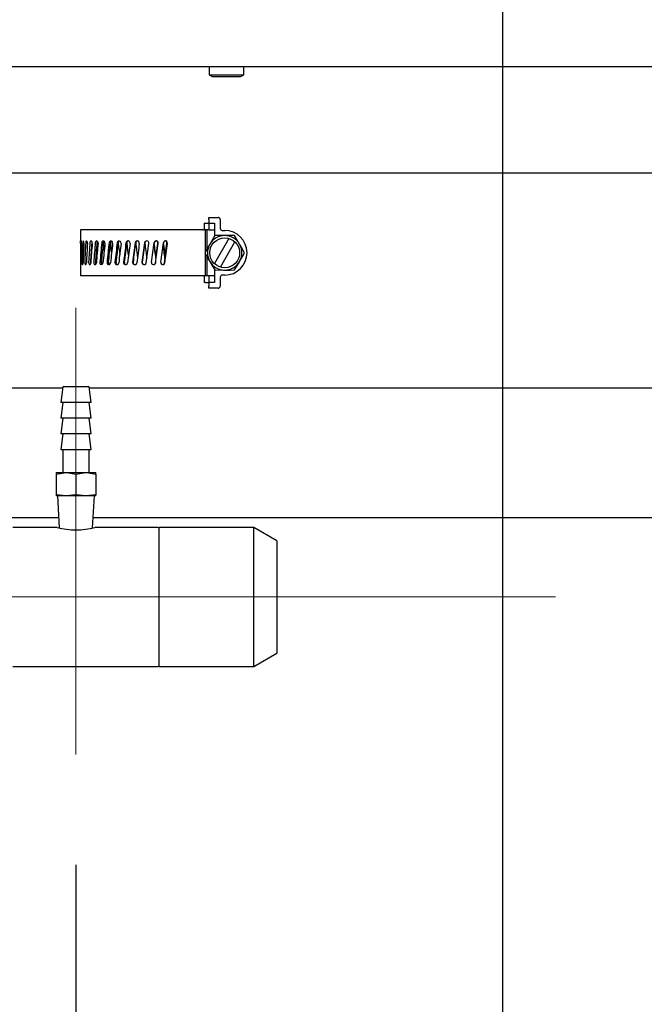
# Model space of a CAD drawing. Units: inches. Extents: x 0.9 to 15.7, y 0.8 to 10.4.
# Drawn here: x 2.7 to 3, y 4.2 to 4.6 of the extents above; entities that cross this region are included whole.
import ezdxf

# ---------------------------------------------------------------- set-up
doc = ezdxf.new("R2010")
doc.units = ezdxf.units.IN
doc.header["$MEASUREMENT"] = 0
doc.linetypes.add('CENTERX2', pattern=[0.7999999999999999, 0.5, -0.1, 0.1, -0.1])
doc.layers.add('FORMAT', color=7, linetype='Continuous')
doc.styles.add('SLDTEXTSTYLE0', font='TXT', dxfattribs={"width": 0.605})
doc.dimstyles.new('SLDDIMSTYLE0', dxfattribs={"dimtxt": 0.08, "dimasz": 0.13, "dimexe": 0, "dimexo": 0.0625, "dimgap": 0.02, "dimtad": 0, "dimtih": 1, "dimtoh": 1, "dimdec": 6, "dimlfac": 24, "dimrnd": 1e-09, "dimzin": 12, "dimdsep": 46, "dimlunit": 5, "dimtxsty": 'SLDTEXTSTYLE0', "dimsah": 1, "dimcen": 0.09, "dimadec": 0, "dimazin": 3, "dimtfac": 1, "dimtdec": 6, "dimtofl": 0, "dimtmove": 0, "dimatfit": 3, "dimfxl": 0, "dimfrac": 2, "dimtolj": 1, "dimtzin": 12, "dimarcsym": 0})
doc.dimstyles.new('SLDDIMSTYLE1', dxfattribs={"dimtxt": 0.08, "dimasz": 0.13, "dimexe": 0, "dimexo": 0.0625, "dimgap": 0.02, "dimtad": 0, "dimtih": 1, "dimtoh": 1, "dimdec": 6, "dimlfac": 24, "dimrnd": 1e-09, "dimzin": 12, "dimdsep": 46, "dimlunit": 5, "dimtxsty": 'SLDTEXTSTYLE0', "dimsah": 1, "dimcen": 0.09, "dimadec": 0, "dimazin": 3, "dimtfac": 1, "dimtdec": 6, "dimtmove": 0, "dimatfit": 0, "dimfxl": 0, "dimfrac": 2, "dimtolj": 1, "dimtzin": 12, "dimarcsym": 0})

# ---------------------------------------------------------------- blocks, each defined once
blk = doc.blocks.new('_D_21')
at = {"layer": 'FORMAT'}
for p, q in [((2.718737405046273, 4.227982096536512), (2.718737405046273, 3.593956354695016)), ((2.188895738379608, 4.218108200969426), (2.188895738379608, 3.593956354695016)), ((1.388488626031076, 3.718845246811878), (1.360988625171766, 3.718845246811878)), ((1.360988625171766, 3.718845246811878), (1.360988625171766, 3.596067470151231)), ((1.571821949815542, 3.718845246811878), (1.599321950674852, 3.718845246811878)), ((1.599321950674852, 3.718845246811878), (1.599321950674852, 3.596067470151231)), ((2.188895738379608, 3.718956354695016), (1.742900243085816, 3.718956354695016)), ((2.718737405046273, 3.718956354695016), (2.188895738379608, 3.718956354695016)), ((1.360988625171766, 3.596067470151231), (1.388488626031076, 3.596067470151231)), ((1.599321950674852, 3.596067470151231), (1.571821949815542, 3.596067470151231))]:
    blk.add_line(p, q, dxfattribs=at)
for points in [[(2.188895738379608, 3.718956354695016), (2.318895738379608, 3.698956354695016), (2.318895738379608, 3.738956354695016)], [(2.718737405046273, 3.718956354695016), (2.588737405046273, 3.738956354695016), (2.588737405046273, 3.698956354695016)]]:
    blk.add_solid(points, dxfattribs=at)
at = {"layer": 'FORMAT', "char_height": 0.08, "attachment_point": 1, "style": 'SLDTEXTSTYLE0'}
for s, insert in [('12 23/32', (1.266266402535965, 3.840303989205521)), ('323', (1.388488626031076, 3.699192887041348))]:
    blk.add_mtext(s, dxfattribs=dict(at, insert=insert))
blk = doc.blocks.new('_D_23')
at = {"layer": 'FORMAT'}
for p, q in [((2.447887405046281, 5.160804034302759), (4.360823044257606, 5.160804034302759)), ((4.235823044257606, 5.160804034302759), (4.235823044257606, 4.882023211660207)), ((4.144156393823574, 4.740689886854838), (4.116656392964265, 4.740689886854838)), ((4.116656392964265, 4.740689886854838), (4.116656392964265, 4.617912110194191)), ((4.32748971760804, 4.740689886854838), (4.35498971846735, 4.740689886854838)), ((4.35498971846735, 4.740689886854838), (4.35498971846735, 4.617912110194191)), ((4.116656392964265, 4.617912110194191), (4.144156393823574, 4.617912110194191)), ((4.35498971846735, 4.617912110194191), (4.32748971760804, 4.617912110194191)), ((4.235823044257606, 4.260295700969426), (4.235823044257606, 4.599578777815742)), ((3.272749905046274, 4.260295700969426), (4.360823044257606, 4.260295700969426))]:
    blk.add_line(p, q, dxfattribs=at)
for points in [[(4.235823044257606, 5.160804034302759), (4.215823044257607, 5.030804034302759), (4.255823044257606, 5.030804034302759)], [(4.235823044257606, 4.260295700969426), (4.255823044257606, 4.390295700969426), (4.215823044257607, 4.390295700969426)]]:
    blk.add_solid(points, dxfattribs=at)
at = {"layer": 'FORMAT', "char_height": 0.08, "attachment_point": 1, "style": 'SLDTEXTSTYLE0'}
for s, insert in [('21 5/8', (4.083045275201099, 4.862148629248481)), ('549', (4.144156393823574, 4.721037527084309))]:
    blk.add_mtext(s, dxfattribs=dict(at, insert=insert))
blk = doc.blocks.new('_D_25')
at = {"layer": 'FORMAT'}
for p, q in [((2.911920737504129, 4.936250827655199), (2.911920737504129, 3.261341468685957)), ((2.188895738379608, 4.218108200969426), (2.188895738379608, 3.261341468685957)), ((1.210386275966913, 3.386230360802818), (1.182886275107603, 3.386230360802818)), ((1.182886275107603, 3.386230360802818), (1.182886275107603, 3.263452584142171)), ((1.393719599751379, 3.386230360802818), (1.421219600610689, 3.386230360802818)), ((1.421219600610689, 3.386230360802818), (1.421219600610689, 3.263452584142171)), ((2.188895738379608, 3.386341468685957), (1.564797893021652, 3.386341468685957)), ((2.911920737504129, 3.386341468685957), (2.188895738379608, 3.386341468685957)), ((1.182886275107603, 3.263452584142171), (1.210386275966913, 3.263452584142171)), ((1.421219600610689, 3.263452584142171), (1.393719599751379, 3.263452584142171))]:
    blk.add_line(p, q, dxfattribs=at)
for points in [[(2.188895738379608, 3.386341468685957), (2.318895738379608, 3.366341468685957), (2.318895738379608, 3.406341468685957)], [(2.911920737504129, 3.386341468685957), (2.781920737504129, 3.406341468685957), (2.781920737504129, 3.366341468685957)]]:
    blk.add_solid(points, dxfattribs=at)
at = {"layer": 'FORMAT', "char_height": 0.08, "attachment_point": 1, "style": 'SLDTEXTSTYLE0'}
for s, insert in [('17 11/32', (1.088164052471802, 3.507689103196461)), ('441', (1.210386275966913, 3.366578001032288))]:
    blk.add_mtext(s, dxfattribs=dict(at, insert=insert))
blk = doc.blocks.new('_D_28')
at = {"layer": 'FORMAT'}
for p, q in [((3.098008375729187, 6.092502932693615), (3.098008375729187, 2.901465308058793)), ((2.188895738379608, 4.218108200969426), (2.188895738379608, 2.901465308058793)), ((1.121468536973472, 3.026354200175654), (1.093968536114162, 3.026354200175654)), ((1.093968536114162, 3.026354200175654), (1.093968536114162, 2.903576423515007)), ((1.304801860757937, 3.026354200175654), (1.332301861617248, 3.026354200175654)), ((1.332301861617248, 3.026354200175654), (1.332301861617248, 2.903576423515007)), ((2.188895738379608, 3.026465308058793), (1.475880154028212, 3.026465308058793)), ((3.098008375729187, 3.026465308058793), (2.188895738379608, 3.026465308058793)), ((1.093968536114162, 2.903576423515007), (1.121468536973472, 2.903576423515007)), ((1.332301861617248, 2.903576423515007), (1.304801860757937, 2.903576423515007))]:
    blk.add_line(p, q, dxfattribs=at)
for points in [[(2.188895738379608, 3.026465308058793), (2.318895738379608, 3.006465308058793), (2.318895738379608, 3.046465308058793)], [(3.098008375729187, 3.026465308058793), (2.968008375729187, 3.046465308058793), (2.968008375729187, 3.006465308058793)]]:
    blk.add_solid(points, dxfattribs=at)
at = {"layer": 'FORMAT', "char_height": 0.08, "attachment_point": 1, "style": 'SLDTEXTSTYLE0'}
for s, insert in [('21 13/16', (0.9992463134783603, 3.147812942569297)), ('554', (1.121468536973472, 3.006701840405124))]:
    blk.add_mtext(s, dxfattribs=dict(at, insert=insert))
blk = doc.blocks.new('_D_31')
at = {"layer": 'FORMAT', "color": 7}
for p, q in [((3.48784884144623, 4.349462830004878), (3.48784884144623, 4.599462830004878)), ((2.985961627096097, 4.349462830004878), (3.61284884144623, 4.349462830004878)), ((3.272749905046274, 4.260295700969426), (3.61284884144623, 4.260295700969426)), ((3.48784884144623, 3.905915040582858), (3.48784884144623, 4.260295700969426)), ((3.737848841446229, 3.905915040582858), (3.48784884144623, 3.905915040582858)), ((3.884417064521557, 3.90580393269972), (3.856917063662247, 3.90580393269972)), ((3.856917063662247, 3.90580393269972), (3.856917063662247, 3.783026156039073)), ((4.006639283433388, 3.90580393269972), (4.034139284292698, 3.90580393269972)), ((4.034139284292698, 3.90580393269972), (4.034139284292698, 3.783026156039073)), ((3.856917063662247, 3.783026156039073), (3.884417064521557, 3.783026156039073)), ((4.034139284292698, 3.783026156039073), (4.006639283433388, 3.783026156039073))]:
    blk.add_line(p, q, dxfattribs=at)
for points in [[(3.48784884144623, 4.349462830004878), (3.50784884144623, 4.479462830004878), (3.46784884144623, 4.479462830004878)], [(3.48784884144623, 4.260295700969426), (3.46784884144623, 4.130295700969426), (3.50784884144623, 4.130295700969426)]]:
    blk.add_solid(points, dxfattribs=at)
at = {"layer": 'FORMAT', "color": 7, "char_height": 0.08, "attachment_point": 1, "style": 'SLDTEXTSTYLE0'}
for s, insert in [('2 1/8', (3.823305955065642, 4.027262675093363)), ('54', (3.884417064521557, 3.88615157292919))]:
    blk.add_mtext(s, dxfattribs=dict(at, insert=insert))
blk = doc.blocks.new('_D_32')
at = {"layer": 'FORMAT', "color": 7}
for p, q in [((2.882822112076714, 6.943249566769753), (5.030341332032659, 6.943249566769753)), ((4.905341332032658, 6.943249566769753), (4.905341332032658, 5.999209751534584)), ((4.783119115412468, 5.857876426729216), (4.755619114553157, 5.857876426729216)), ((4.755619114553157, 5.857876426729216), (4.755619114553157, 5.735098650068569)), ((5.02756355323613, 5.857876426729216), (5.055063554095439, 5.857876426729216)), ((5.055063554095439, 5.857876426729216), (5.055063554095439, 5.735098650068569)), ((4.755619114553157, 5.735098650068569), (4.783119115412468, 5.735098650068569)), ((5.055063554095439, 5.735098650068569), (5.02756355323613, 5.735098650068569)), ((4.905341332032658, 4.260295700969426), (4.905341332032658, 5.716765317690119)), ((3.272749905046274, 4.260295700969426), (5.030341332032659, 4.260295700969426))]:
    blk.add_line(p, q, dxfattribs=at)
for points in [[(4.905341332032658, 6.943249566769753), (4.885341332032659, 6.813249566769753), (4.925341332032658, 6.813249566769753)], [(4.905341332032658, 4.260295700969426), (4.925341332032658, 4.390295700969426), (4.885341332032659, 4.390295700969426)]]:
    blk.add_solid(points, dxfattribs=at)
at = {"layer": 'FORMAT', "color": 7, "char_height": 0.08, "attachment_point": 1, "style": 'SLDTEXTSTYLE0'}
for s, insert in [('64 13/32', (4.691452448936954, 5.97933516912286)), ('1636', (4.783119115412468, 5.838224066958686))]:
    blk.add_mtext(s, dxfattribs=dict(at, insert=insert))

msp = doc.modelspace()

# ---------------------------------------------------------------- linework, layer by layer
at = {"color": 7, "linetype": 'Continuous', "lineweight": 25}
for p, q in [((2.614674905046258, 4.589879034302762), (3.189903193887431, 4.58987903430276)), ((2.779108238379592, 4.58987903430276), (2.779108238379592, 4.586065571567119)), ((2.794733238379592, 4.586065571567119), (2.794733238379592, 4.58987903430276)), ((2.779108238379592, 4.586065571567119), (2.780410321712925, 4.585283200969427)), ((2.779108238379592, 4.586065571567119), (2.794733238379592, 4.586065571567119)), ((2.780410321712925, 4.585283200969427), (2.793431155046258, 4.585283200969427)), ((2.793431155046258, 4.585283200969427), (2.794733238379592, 4.586065571567119)), ((3.096393792395844, 4.541546163338212), (2.614674905046267, 4.541546163338212)), ((2.778858238379591, 4.521471163338211), (2.783129071712924, 4.521471163338211)), ((2.778858238379591, 4.520533663338211), (2.778858238379591, 4.521471163338211)), ((2.778858238379591, 4.520533663338211), (2.778858238379591, 4.518904496671546)), ((2.784066571712924, 4.520533663338211), (2.784066571712924, 4.516481844627633)), ((2.776792929741675, 4.518904496671546), (2.776792929741675, 4.515846163338211)), ((2.776792929741675, 4.518904496671546), (2.777417929741675, 4.518904496671546)), ((2.777417929741675, 4.518904496671546), (2.778858238379591, 4.518904496671546)), ((2.778858238379591, 4.518904496671546), (2.778858238379591, 4.515846163338211)), ((2.778858238379591, 4.518904496671546), (2.781424905046257, 4.518904496671546)), ((2.781424905046257, 4.518904496671546), (2.781424905046257, 4.513301790085858)), ((2.720841571712924, 4.515846163338212), (2.720841571712924, 4.510800375995567)), ((2.763935049891487, 4.515846163338211), (2.720841571712924, 4.515846163338212)), ((2.776142872558113, 4.515846163338211), (2.763935049891487, 4.515846163338211)), ((2.776142872558113, 4.515846163338211), (2.776582870518133, 4.515846163338211)), ((2.776901562159314, 4.515846163338211), (2.776582870518133, 4.515846163338211)), ((2.776901562159314, 4.515846163338211), (2.777239774173184, 4.515846163338211)), ((2.777239774173184, 4.515846163338211), (2.777239774173184, 4.505600534408948)), ((2.778054446212133, 4.515846163338211), (2.777239774173184, 4.515846163338211)), ((2.778054446212133, 4.515846163338211), (2.778054446212133, 4.507057508721651)), ((2.779066300651421, 4.515846163338211), (2.778054446212133, 4.515846163338211)), ((2.779066300651421, 4.515846163338211), (2.781424905046257, 4.515846163338211)), ((2.788059264959432, 4.511916189978891), (2.781471186500748, 4.5005053033642)), ((2.785004071712924, 4.515544344627633), (2.786118390423503, 4.515544344627633)), ((2.750558094220447, 4.500896952188406), (2.751718651160122, 4.509716845780902)), ((2.750558254640934, 4.500893126032443), (2.751718811509297, 4.50971301908301)), ((2.754091811049539, 4.509716845780818), (2.754103723883399, 4.5100419956075)), ((2.784177515887574, 4.4989428033642), (2.790765594346258, 4.51035368997889)), ((2.720841571712924, 4.50284276631164), (2.720841571712924, 4.495012830004878)), ((2.777239774173184, 4.505259929823467), (2.777239774173184, 4.495012830004878)), ((2.778054446212133, 4.503815485189853), (2.778054446212133, 4.495012830004878)), ((2.730253083741464, 4.501492906041823), (2.730285578974744, 4.501142147562248)), ((2.733383716431052, 4.50149290604182), (2.733420520385791, 4.501142147562248)), ((2.736870866042194, 4.501492906041826), (2.736911239474109, 4.501142147562248)), ((2.740644489683145, 4.501492906041841), (2.74068762165143, 4.501142147562248)), ((2.744628790344426, 4.501492906041786), (2.744673814500299, 4.501142147562248)), ((2.748743739356379, 4.50149290605123), (2.748789751345832, 4.501142147562248)), ((2.752952759475034, 4.501142147562246), (2.752942864812016, 4.500872947342764)), ((2.763935049891487, 4.495012830004878), (2.720841571712924, 4.495012830004878)), ((2.776142872558113, 4.495012830004878), (2.763935049891487, 4.495012830004878)), ((2.776582870518133, 4.495012830004878), (2.776142872558113, 4.495012830004878)), ((2.776901562159314, 4.495012830004878), (2.776582870518133, 4.495012830004878)), ((2.776792929741675, 4.495012830004878), (2.776792929741675, 4.491954496671545)), ((2.777239774173184, 4.495012830004878), (2.776901562159314, 4.495012830004878)), ((2.778054446212133, 4.495012830004878), (2.777239774173184, 4.495012830004878)), ((2.779066300651421, 4.495012830004879), (2.778054446212133, 4.495012830004878)), ((2.778858238379591, 4.495012830004878), (2.778858238379591, 4.491954496671545)), ((2.781424905046257, 4.495012830004878), (2.779066300651421, 4.495012830004879)), ((2.781424905046257, 4.497556453613034), (2.781424905046257, 4.491954496671545)), ((2.784066571712924, 4.494377148715458), (2.784066571712924, 4.490325330004878)), ((2.786118390423503, 4.495314648715458), (2.785004071712924, 4.495314648715458)), ((2.777417929741675, 4.491954496671545), (2.776792929741675, 4.491954496671545)), ((2.777417929741675, 4.491954496671545), (2.778858238379591, 4.491954496671545)), ((2.781424905046257, 4.491954496671545), (2.778858238379591, 4.491954496671545)), ((2.778858238379591, 4.491954496671545), (2.778858238379591, 4.490325330004878)), ((2.778858238379591, 4.489387830004878), (2.778858238379591, 4.490325330004878)), ((2.783129071712924, 4.489387830004878), (2.778858238379591, 4.489387830004878)), ((2.712737405046258, 4.444671163338212), (2.711904071712924, 4.437587830004879)), ((2.724737405046258, 4.444671163338212), (2.712737405046258, 4.444671163338212)), ((2.725570738379591, 4.437587830004879), (2.724737405046258, 4.444671163338212)), ((2.712663821238166, 4.444045700969426), (2.614674905046258, 4.444045700969426)), ((3.221447821712926, 4.444045700969426), (2.724810988854351, 4.444045700969426)), ((2.712737405046258, 4.437587830004879), (2.711904071712924, 4.430504496671546)), ((2.725570738379591, 4.437587830004879), (2.711904071712924, 4.437587830004879)), ((2.725570738379591, 4.430504496671546), (2.724737405046258, 4.437587830004879)), ((2.712737405046258, 4.430504496671546), (2.711904071712924, 4.423421163338212)), ((2.725570738379591, 4.430504496671546), (2.711904071712924, 4.430504496671546)), ((2.725570738379591, 4.423421163338212), (2.724737405046258, 4.430504496671546)), ((2.712737405046258, 4.423421163338212), (2.711904071712924, 4.416337830004879)), ((2.725570738379591, 4.423421163338212), (2.711904071712924, 4.423421163338212)), ((2.725570738379591, 4.416337830004879), (2.724737405046258, 4.423421163338212)), ((2.711904071712924, 4.416337830004879), (2.725570738379591, 4.416337830004879)), ((2.712737405046258, 4.416337830004879), (2.712737405046258, 4.405837830004879)), ((2.724737405046258, 4.405837830004878), (2.724737405046258, 4.416337830004879)), ((2.709779071712924, 4.405037703944148), (2.714258238379591, 4.405837830004878)), ((2.709779071712924, 4.405837830004878), (2.709779071712924, 4.405037703944148)), ((2.709779071712924, 4.405837830004878), (2.714258238379591, 4.405837830004878)), ((2.709779071712924, 4.405037703944148), (2.709779071712924, 4.395800574759334)), ((2.714258238379591, 4.405837830004878), (2.723216571712924, 4.405837830004878)), ((2.718737405046257, 4.405037703944147), (2.723216571712924, 4.405837830004878)), ((2.718737405046257, 4.405037703944147), (2.718737405046257, 4.395800574759334)), ((2.723216571712924, 4.405837830004878), (2.727695738379591, 4.405837830004878)), ((2.727695738379591, 4.405037703944148), (2.727695738379591, 4.405837830004878)), ((2.727695738379591, 4.405037703944148), (2.727695738379591, 4.395800574759334)), ((2.714258238379591, 4.395296163338211), (2.709779071712924, 4.395800574759334)), ((2.709779071712924, 4.395800574759334), (2.709779071712924, 4.395296163338211)), ((2.718737405046257, 4.395800574759334), (2.714258238379591, 4.395296163338211)), ((2.723216571712924, 4.395296163338211), (2.718737405046257, 4.395800574759334)), ((2.727695738379591, 4.395800574759334), (2.723216571712924, 4.395296163338211)), ((2.727695738379591, 4.395296163338211), (2.727695738379591, 4.395800574759334)), ((2.714258238379591, 4.395296163338211), (2.709779071712924, 4.395296163338211)), ((2.710299905046258, 4.395296163338211), (2.711191620771652, 4.380716740102246)), ((2.723216571712924, 4.395296163338211), (2.714258238379591, 4.395296163338211)), ((2.727695738379591, 4.395296163338211), (2.723216571712924, 4.395296163338211)), ((2.72628348337361, 4.380721547822163), (2.727174905046258, 4.395296163338211)), ((2.71091155952745, 4.385295700969426), (2.614674905046258, 4.385295700969426)), ((3.030041571712927, 4.385295700969426), (2.726563250565067, 4.385295700969426)), ((2.710291628828831, 4.380973246671545), (2.690195738379591, 4.380973246671545)), ((2.755801988379591, 4.380973246671545), (2.727233342261111, 4.380973246671545)), ((2.799362405046258, 4.380973246671545), (2.756497821712924, 4.380973246671545)), ((2.756497821712924, 4.317952413338212), (2.756497821712924, 4.380973246671545)), ((2.809779071712924, 4.374959181367486), (2.799362405046258, 4.380973246671545)), ((2.799362405046258, 4.317952413338212), (2.799362405046258, 4.380973246671545)), ((2.809779071712924, 4.374959181367486), (2.809779071712924, 4.32396647864227)), ((2.799362405046258, 4.317952413338212), (2.809779071712924, 4.32396647864227)), ((2.690195738379591, 4.317952413338212), (2.755801988379591, 4.317952413338212)), ((2.756497821712924, 4.317952413338212), (2.799362405046258, 4.317952413338212))]:
    msp.add_line(p, q, dxfattribs=at)
at = {"color": 7, "linetype": 'Continuous', "lineweight": 25, "flags": 128}
for points in [[(2.781631264138115, 4.513201427377815), (2.779615300705035, 4.509789628223413), (2.779352566956437, 4.509335746671545)], [(2.786118390423503, 4.513241996671545), (2.783627153682114, 4.513228897630607), (2.781631264138115, 4.513201427377815)], [(2.790605516708891, 4.513201427377814), (2.786637807940707, 4.51324141464471), (2.786118390423503, 4.513241996671545)], [(2.792884213890569, 4.509335746671545), (2.791625059985096, 4.511490378497093), (2.790605516708891, 4.513201427377814)], [(2.720855061474184, 4.509713019082982), (2.720854698516289, 4.510037760166158), (2.72085142997435, 4.51034020258991), (2.720846751530264, 4.51058649380721), (2.720842850795707, 4.510748359230044), (2.720841598649027, 4.510807924430332), (2.72084170307482, 4.510805516163846)], [(2.721286931423273, 4.509713019082982), (2.721284841647295, 4.510037760166158), (2.721264793544469, 4.51034020258991), (2.721230108462028, 4.51058649380721), (2.721186409912984, 4.510748359230044), (2.721140106800435, 4.510807924430332), (2.721096821836328, 4.510758798135488), (2.721060892266573, 4.510605559395092), (2.721035239087904, 4.510366005546332), (2.721020982992373, 4.510067588277331), (2.721018922472318, 4.509965867306067)], [(2.722318294333735, 4.509713019082982), (2.722314519714917, 4.510037760166158), (2.722278094737423, 4.51034020258991), (2.722214099701241, 4.51058649380721), (2.722131481066823, 4.510748359230044), (2.722041057032786, 4.510807924430332), (2.721953226341778, 4.510758798135488), (2.721877286768885, 4.510605559395092), (2.721820976198901, 4.510366005546332), (2.721788783948152, 4.510067588277331), (2.721784071855142, 4.509965867306067)], [(2.723928434248773, 4.509713019082982), (2.723923050604113, 4.510037760166158), (2.723870980384099, 4.51034020258991), (2.723778960798556, 4.51058649380721), (2.723659081556767, 4.510748359230044), (2.723526352858511, 4.510807924430332), (2.723395740607978, 4.510758798135488), (2.723281316354308, 4.510605559395092), (2.723195479447194, 4.510366005546332), (2.723145997654819, 4.510067588277331), (2.723138728635961, 4.509965867306067)], [(2.726085009895903, 4.509713019082982), (2.726078125361295, 4.510037760166158), (2.726011455781269, 4.51034020258991), (2.725893259951885, 4.51058649380721), (2.725738527997335, 4.510748359230044), (2.725566160623668, 4.510807924430332), (2.725395390291451, 4.510758798135488), (2.725244779682716, 4.510605559395092), (2.725131140558703, 4.510366005546332), (2.725065363116049, 4.510067588277331), (2.725055683176865, 4.509965867306067)], [(2.728744704293799, 4.509713019082982), (2.728736457152014, 4.510037760166158), (2.72865652733725, 4.51034020258991), (2.728514529345611, 4.51058649380721), (2.728328052624544, 4.510748359230044), (2.728119508746767, 4.510807924430332), (2.727912010425984, 4.510758798135488), (2.727728238627073, 4.510605559395092), (2.727589079841758, 4.510366005546332), (2.727508327954626, 4.510067588277331), (2.727496431526387, 4.509965867306067)], [(2.779352566956437, 4.509335746671545), (2.77812035340009, 4.507175378337013), (2.777144137852727, 4.505429496671545)], [(2.795092642994279, 4.505429496671545), (2.793140892576114, 4.508890024691272), (2.792884213890569, 4.509335746671545)], [(2.777144137852727, 4.505429496671545), (2.779095888270892, 4.501968968651818), (2.779352566956437, 4.501523246671545)], [(2.792884213890569, 4.501523246671545), (2.794116427446916, 4.503683615006078), (2.795092642994279, 4.505429496671545)], [(2.720915646735666, 4.501145974260129), (2.720916505105483, 4.500821233176953), (2.720925101140436, 4.500518790753198), (2.720941625880752, 4.500272499535893), (2.720965819163398, 4.500110634113054), (2.720996331202146, 4.500051068912758), (2.721030441458524, 4.500100195207597), (2.721063890828844, 4.500253433947986), (2.721091312320647, 4.500492987796741), (2.721108072998162, 4.500791405065739), (2.721110595645523, 4.500893126037026)], [(2.721518417677678, 4.501145974260129), (2.721520994392696, 4.500821233176953), (2.721546278874029, 4.500518790753198), (2.721592607649066, 4.500272499535893), (2.721656251688866, 4.500110634113054), (2.72173131427037, 4.500051068912758), (2.72181021986616, 4.500100195207597), (2.721883746717388, 4.500253433947986), (2.721941777490736, 4.500492987796741), (2.721976406182335, 4.500791405065739), (2.721981567829743, 4.500893126037026)], [(2.722716031947848, 4.501145974260129), (2.722720275252166, 4.500821233176953), (2.722761740315752, 4.500518790753198), (2.722836942565673, 4.500272499535893), (2.72293875900836, 4.500110634113054), (2.723056864425507, 4.500051068912758), (2.723178980462805, 4.500100195207597), (2.723291107934509, 4.500253433947986), (2.723378582383211, 4.500492987796741), (2.723430383536949, 4.500791405065739), (2.723438080507547, 4.500893126037026)], [(2.724484434264344, 4.501145974260129), (2.724490258926948, 4.500821233176953), (2.724547071705465, 4.500518790753198), (2.724649636917776, 4.500272499535893), (2.724787580678146, 4.500110634113054), (2.72494635666537, 4.500051068912758), (2.725109230321288, 4.500100195207597), (2.725257706220922, 4.500253433947986), (2.725372867333085, 4.500492987796741), (2.725440800470918, 4.500791405065739), (2.725450878163346, 4.500893126037026)], [(2.725326491998911, 4.501142147562246), (2.725320643393954, 4.500809552022109), (2.725304517445294, 4.500723551291068)], [(2.726788104495879, 4.501145974260129), (2.726795393522586, 4.500821233176953), (2.726866412874489, 4.500518790753198), (2.726994280924199, 4.500272499535893), (2.727165581263698, 4.500110634113054), (2.727361838646307, 4.500051068912758), (2.727562198440376, 4.500100195207597), (2.727744040480821, 4.500253433947986), (2.727884575130191, 4.500492987796741), (2.727967275747022, 4.500791405065739), (2.727979531740736, 4.500893126037026)], [(2.727569383678326, 4.501142147562246), (2.727562072460238, 4.500809552022109), (2.727541890779551, 4.500723551291068)], [(2.730285578974731, 4.501142147562246), (2.730276951996647, 4.500809552022109), (2.7302531199532, 4.500723551291068)], [(2.733420520385776, 4.501142147562246), (2.733410750929189, 4.500809552022109), (2.733383747213437, 4.500723551291068)], [(2.736911239474092, 4.501142147562246), (2.736900523768321, 4.500809552022109), (2.736870890776936, 4.500723551291068)], [(2.740687621651412, 4.501142147562246), (2.740676174932137, 4.500809552022109), (2.740644507873424, 4.500723551291068)], [(2.744673814500281, 4.501142147562246), (2.744661866686321, 4.500809552022109), (2.744628801624861, 4.500723551291068)], [(2.748789751345813, 4.501142147562246), (2.748777542420974, 4.500809552022109), (2.748743743501639, 4.500723551291068)], [(2.779352566956437, 4.501523246671545), (2.78061172086191, 4.499368614845997), (2.781631264138115, 4.497657565965276)], [(2.790605516708891, 4.497657565965276), (2.792621480141972, 4.501069365119677), (2.792884213890569, 4.501523246671545)], [(2.781631264138115, 4.497657565965276), (2.785598972906299, 4.497617578698381), (2.786118390423503, 4.497616996671545)], [(2.786118390423503, 4.497616996671545), (2.788609627164893, 4.497630095712483), (2.790605516708891, 4.497657565965276)], [(2.714258238379591, 4.405837830004878), (2.714576660750297, 4.405833475435114), (2.718737405046257, 4.405037703944147)], [(2.723216571712924, 4.405837830004878), (2.723534994083631, 4.405833475435114), (2.727695738379591, 4.405037703944148)]]:
    msp.add_lwpolyline(points, dxfattribs=at)
at = {"color": 7, "linetype": 'Continuous', "lineweight": 25}
msp.add_circle((2.786118390423503, 4.505429496671545), 0.006770833333333393, dxfattribs=at)
for centre, radius, start, end in [((2.783129071712924, 4.520533663338211), 0.0009375000000000355, 0, 90), ((2.785004071712924, 4.516481844627633), 0.0009375000000000355, 180, 270.0000000000008), ((2.786118390423503, 4.505429496671545), 0.007812500000000257, 90, 150.0000000000011), ((2.786118390423503, 4.505429496671545), 0.01011484795608819, 270.0000000000008, 90), ((2.786118390423503, 4.505429496671545), 0.0078125, 30.00000000000054, 90), ((2.727094457029334, 4.509929477749298), 0.001241118248432077, 155.6912227556604, 178.4965496868938), ((2.727253760438354, 4.509889049332617), 0.001372760101540915, 157.9888759488852, 187.2063562802954), ((2.72924311468932, 4.509953747379883), 0.001020447003862325, 139.0278076284567, 179.5343184695855), ((2.729374645172188, 4.509912861654076), 0.001122427157763704, 141.8552708850233, 190.0574598842724), ((2.731158081589163, 4.50998237421799), 0.0007463153505071655, 338.8437045857404, 181.2673644119575), ((2.732001816274339, 4.50993000715133), 0.0009505383979050919, 126.0786042907864, 178.0687149497159), ((2.732079106093808, 4.509902862712264), 0.0009904015980189563, 128.2710737897336, 190.825571673461), ((2.734562666009466, 4.509937741435257), 0.0008194748738451055, 344.0840305767538, 178.0331181609207), ((2.735251367241872, 4.509893846355374), 0.0009694790006102046, 117.6595707304273, 175.9663867446039), ((2.735209290021019, 4.509934360310196), 0.0008907997662092241, 111.8625924992591, 194.1333159561474), ((2.738303084475351, 4.509898331353969), 0.0008809910198907204, 347.8574148175129, 175.6034455051472), ((2.738734431111777, 4.509921413606513), 0.0008801797023031527, 105.7908234127772, 177.3543877252389), ((2.73878679756665, 4.509918089876012), 0.0008881200490797903, 107.7375074116921, 193.0967229246806), ((2.742303560009132, 4.509867278719528), 0.0009277652753556432, 350.4289741788184, 173.8999707385167), ((2.742592844471947, 4.509891935081861), 0.000902778326478594, 99.56401484669779, 175.5461601961162), ((2.742637670854093, 4.509899553112898), 0.000893091836925209, 100.8031199214649, 191.8048222694969), ((2.746483376992091, 4.509847053969588), 0.0009574849964613576, 351.9529401873359, 172.8718514257249), ((2.746616575887435, 4.509907344340821), 0.0008982268652882577, 87.87687890526992, 176.5088592337621), ((2.746690613482033, 4.509881086802079), 0.000912163385621539, 95.80160588258522, 190.3730555518022), ((2.750758390801954, 4.509839263914077), 0.0009686824517967637, 352.5115497887526, 172.4901586104266), ((2.750810549375504, 4.509845747878072), 0.000961637582145044, 91.8262578199664, 173.0540749819234), ((2.750851855164535, 4.509866721759426), 0.0009334601280167778, 92.23735400866909, 189.2393785050504), ((2.755042668522635, 4.509844522200418), 0.0009608004810076523, 352.1333321332442, 172.7444048311829), ((2.755110812945651, 4.509882860197579), 0.0009243955203869724, 87.58647160549437, 190.587219058516), ((2.754932029606446, 4.509863278811507), 0.0009440520567444874, 351.0767554825964, 89.51042321285885), ((2.759250199405724, 4.509862399458927), 0.0009342217066694279, 350.7990121500201, 173.6412760608572), ((2.759341695696435, 4.509868631455624), 0.0009233075943355018, 97.4737682320336, 189.702823474065), ((2.758997697738847, 4.509875256195182), 0.0009314959601053837, 350.2086792048055, 88.29994410544978), ((2.786118390423503, 4.505429496671545), 0.007812500000000257, 150.0000000000011, 210.0000000000014), ((2.786118390423503, 4.505429496671545), 0.007812499999999872, 330.0000000000002, 30.00000000000054), ((2.726741299017197, 4.500968567982046), 0.001469072695836943, 173.2143147799878, 199.9570766533561), ((2.728644770915335, 4.500943323609918), 0.001147748858755748, 170.0243580477149, 217.4799983693778), ((2.730249045664241, 4.500865540628489), 0.0007247302183791421, 157.2352101620506, 2.181376375512078), ((2.731212496153363, 4.500954462776144), 0.001009457311825984, 169.2848503989665, 231.2662064246873), ((2.733571544151313, 4.500910713759279), 0.0008005522684909354, 162.9100448472365, 358.7411398652408), ((2.734323565591888, 4.500973568533138), 0.0009910522589294609, 170.2063056763664, 240.8855133579681), ((2.737243561149712, 4.500951606597661), 0.0008656404115643274, 167.024389777548, 356.1262860609313), ((2.737688738106257, 4.500937520921705), 0.0008822680644163655, 166.5891269769386, 254.2568406529998), ((2.741192088442311, 4.500984933049688), 0.0009167054714028476, 169.8821236450222, 354.2522571426351), ((2.741476784382963, 4.500959002450885), 0.0008943537513790369, 168.1834217686111, 260.7343751777165), ((2.745338234586809, 4.501008016336229), 0.0009512331141263709, 171.6609479394445, 353.0628572126972), ((2.745510330161865, 4.500990988728012), 0.0009387971151449497, 170.7342825564225, 269.004021485511), ((2.749598945485131, 4.501019000836522), 0.0009675321817357279, 172.4590754980192, 352.5246969593477), ((2.749611524609453, 4.500985952408151), 0.0009270445175863572, 170.3001254965294, 285.7955528924711), ((2.75388873361578, 4.501016999214888), 0.0009648060220017705, 172.3177157946681, 352.623329773263), ((2.75381437472904, 4.500956996274719), 0.0009034059046383245, 267.5202794416682, 356.1890768595257), ((2.758121417795043, 4.501002162513378), 0.0009431945557487591, 171.2297295130966, 353.3615718436908), ((2.757889332000077, 4.500979404872665), 0.000915899752743443, 277.3860354759832, 354.8350297041208), ((2.786118390423503, 4.505429496671545), 0.0078125, 210.0000000000014, 270.0000000000008), ((2.786118390423503, 4.505429496671545), 0.0078125, 270.0000000000008, 330.0000000000002), ((2.785004071712924, 4.494377148715458), 0.0009375000000000355, 90, 180), ((2.783129071712924, 4.490325330004878), 0.0009375000000000355, 270.0000000000008, 0), ((2.718737535109554, 4.412089717445923), 0.032271577471713, 254.8282427324885, 285.2635719788298), ((2.755801988379591, 4.380277413338212), 0.00069583333333334, 0, 90), ((2.755801988379591, 4.318648246671545), 0.00069583333333334, 270.0000000000008, 7.313371243609331e-11)]:
    msp.add_arc(centre, radius, start, end, dxfattribs=at)
for major_axis, ratio, start_param, end_param in [((0.0003463686693279122, 0.2302078412453721), 0.1315753893080447, 1.552386024477627, 1.582231029987231), ((0.002725841953118202, 0.2302075685983054), 0.1310503083397553, 1.552641247477509, 1.590956335614429), ((0.00469838964579683, 0.2302070355753924), 0.1299920153876342, 1.554841111362058, 1.593156199499038), ((0.007032896147600277, 0.2302060859380921), 0.1279893816221443, 1.554999619534967, 1.593314707671891), ((0.008946308388494199, 0.2302050983660848), 0.1257158627087217, 1.557073630822925, 1.595388718959903), ((0.01118475349948511, 0.2302037825074281), 0.1222878873939335, 1.557030956040896, 1.595346044177825), ((0.0129976985754876, 0.2302026620203099), 0.1188577744645351, 1.558898902107297, 1.597213990244274), ((0.01509254301177698, 0.2302014057220374), 0.1140916054387643, 1.558569481344629, 1.596884569481562), ((0.01463582231540972, 0.2232352008721268), 0.1140916054387655, 1.557971576027836, 1.597482467952299), ((0.01676729404255716, 0.2302005119464559), 0.109590635325214, 1.560170226277483, 1.598485314414456), ((-0.01570206449637324, 0.223234616196275), 0.1112108488706088, 1.543767876020643, 1.549899463852507), ((0.01867595629179775, 0.230199714297191), 0.1036030684804684, 1.559494561201402, 1.597809649338342), ((0.01811079667911608, 0.2232335606320772), 0.1036030684804699, 1.558896655884611, 1.598407547809075), ((0.02017934957795209, 0.2301993273790633), 0.09813915493066584, 1.56079075604764, 1.59910584418461), ((-0.01907027363977987, 0.2232332860829187), 0.1000886856532402, 1.543040035591406, 1.555476578465615), ((0.02186508915144891, 0.2301992335475056), 0.09107035340113863, 1.559739457578832, 1.598054545715779), ((0.02120342207946546, 0.2232330944305252), 0.0910703534011379, 1.559141552262045, 1.598652444186508), ((0.02316904234552597, 0.2301994677618291), 0.08476821948150412, 1.560719574940848, 1.599034663077814), ((-0.02203812561235673, 0.2232332118497009), 0.08700290174710995, 1.543001231991457, 1.559942512317583), ((0.02460133380712382, 0.2302000972475096), 0.07677535231249324, 1.559294255697665, 1.597609343834621), ((0.02385686428338695, 0.2232339319938026), 0.07677535231249374, 1.558696350380883, 1.598207242305347), ((-0.02455207948900151, 0.2232343995238955), 0.07224326809893296, 1.543644765398202, 1.564087994049013), ((0.02568297206120196, 0.230200871429119), 0.06977143440923572, 1.559972135621358, 1.598287223758316), ((0.02683746619609906, 0.2302020203623494), 0.06102298597224366, 1.558203584248975, 1.596518672385945), ((0.02602532829195293, 0.2232357969125944), 0.06102298597224456, 1.5576056789322, 1.597116570856664), ((-0.02656954265216616, 0.2232364663668829), 0.05611972829352422, 1.544910903595435, 1.568259212381684), ((0.02767896065407705, 0.2302030898842312), 0.05346112872287653, 1.558615981893132, 1.596931070030083), ((0.02853717567131664, 0.2302044007557216), 0.04413235482420748, 1.556560299280165, 1.594875387417162), ((0.02767360226723304, 0.2232381052720545), 0.04413235482420907, 1.555962393963403, 1.595473285887868), ((-0.0280583062834765, 0.2232387703679537), 0.0389542340147003, 1.546694140591605, 1.572584996479745), ((0.02912542040584532, 0.2302054365887143), 0.03616056725470699, 1.556763033442077, 1.59507812157901), ((0.02967431365802486, 0.2302065097276227), 0.02643027324980037, 1.554496436915187, 1.592811525052242), ((0.0287763289255949, 0.2232401504236226), 0.02643027324980093, 1.553898531598453, 1.593409423522918), ((-0.02899578471790898, 0.2232406096480624), 0.02107499505770851, 1.548852823137015, 1.577075348952322), ((0.03000056055023225, 0.2302071983394205), 0.01819857695104216, 1.554559688138422, 1.592874776275302), ((0.03023211147746308, 0.230207710738032), 0.008247132148766769, 1.552172565342625, 1.59048765347999), ((0.0293172470311025, 0.2232413150898411), 0.008247132148764606, 1.551574660026047, 1.591085551950505), ((-0.02936828696268855, 0.2232414307368167), 0.002812961932570652, 1.551220102676952, 1.581662023140939), ((0.03020256060949489, 0.2302076442358833), 0.01008534687084816, 4.695103877755623, 4.733418965892183), ((-0.0291704889034543, 0.2232409881489072), 0.01549998296960721, 4.699126892882, 4.729569796862162), ((-0.03008077366356199, 0.2302073735946886), 0.01549998296960844, 4.70129551174768, 4.728971898391618), ((0.02908688643352786, 0.2232408055806187), 0.01838419786953616, 4.694479598294037, 4.733990490218539), ((0.02999456232223396, 0.2302071853292338), 0.01838419786953591, 4.695077503610907, 4.733392591747991), ((0.02958608171134625, 0.2302063300800805), 0.0282351516761195, 4.697409472281207, 4.735724560417994), ((-0.02840520937418712, 0.2232394140935661), 0.0335318621822757, 4.696885642100014, 4.725642622604044), ((-0.02929161307097062, 0.2302057504198896), 0.03353186218227561, 4.701294817806908, 4.726730647609628), ((0.02823249589005617, 0.223239088301951), 0.03634110630451823, 4.696680193963719, 4.736191085888182), ((0.02911350994619965, 0.2302054144617287), 0.0363411063045188, 4.6972780992806, 4.735593187417634)]:
    msp.add_ellipse((2.751133238379591, 4.505429496671545), major_axis=major_axis, ratio=ratio, start_param=start_param, end_param=end_param, dxfattribs=at)
at = {"layer": 'FORMAT', "color": 7, "linetype": 'CENTERX2', "lineweight": 18}
for p, q in [((2.718737405046273, 4.277982096536512), (2.718737405046273, 4.480418029171183)), ((2.574166141435918, 4.349462830004878), (2.935961627096097, 4.349462830004878))]:
    msp.add_line(p, q, dxfattribs=at)

# ---------------------------------------------------------------- dimensions: what is measured, and where the dimension line sits
at = {"layer": 'FORMAT', "color": 7}
for base, p1, p2, dimstyle, picture, middle in [((4.905341332032658, 6.943249566769753), (3.222749905046275, 4.260295700969426), (2.832822112076714, 6.943249566769753), 'SLDDIMSTYLE0', '_D_32', (4.905341332032658, 5.857987534612355)), ((3.48784884144623, 4.260295700969426), (2.935961627096097, 4.349462830004878), (3.222749905046275, 4.260295700969426), 'SLDDIMSTYLE1', '_D_31', (3.48784884144623, 3.905915040582858))]:
    dim = msp.add_linear_dim(base=base, p1=p1, p2=p2, angle=90.0000000000002, dimstyle=dimstyle, dxfattribs=at)
    dim.commit()
    dim.dimension.update_dxf_attribs({"geometry": picture, "text_midpoint": middle, "dimtype": 160})
at = {"layer": 'FORMAT'}
for base, p2, picture, middle in [((3.098008375729187, 3.026465308058793), (3.098008375729187, 6.142502932693615), '_D_28', (1.213135196574065, 3.026465308058793)), ((2.911920737504129, 3.386341468685957), (2.911920737504129, 4.986250827655199), '_D_25', (1.302052935567506, 3.386341468685957)), ((2.718737405046273, 3.718956354695016), (2.718737405046273, 4.277982096536512), '_D_21', (1.480155285631669, 3.718956354695016))]:
    dim = msp.add_linear_dim(base=base, p1=(2.188895738379608, 4.268108200969426), p2=p2, dimstyle='SLDDIMSTYLE0', dxfattribs=at)
    dim.commit()
    dim.dimension.update_dxf_attribs({"geometry": picture, "text_midpoint": middle, "dimtype": 160})
dim = msp.add_linear_dim(base=(4.235823044257606, 5.160804034302759), p1=(3.222749905046275, 4.260295700969426), p2=(2.397887405046281, 5.160804034302759), angle=90.0000000000002, dimstyle='SLDDIMSTYLE0', dxfattribs=at)
dim.commit()
dim.dimension.update_dxf_attribs({"geometry": '_D_23', "text_midpoint": (4.235823044257606, 4.740800994737977), "dimtype": 160})

doc.saveas('drawing.dxf')
